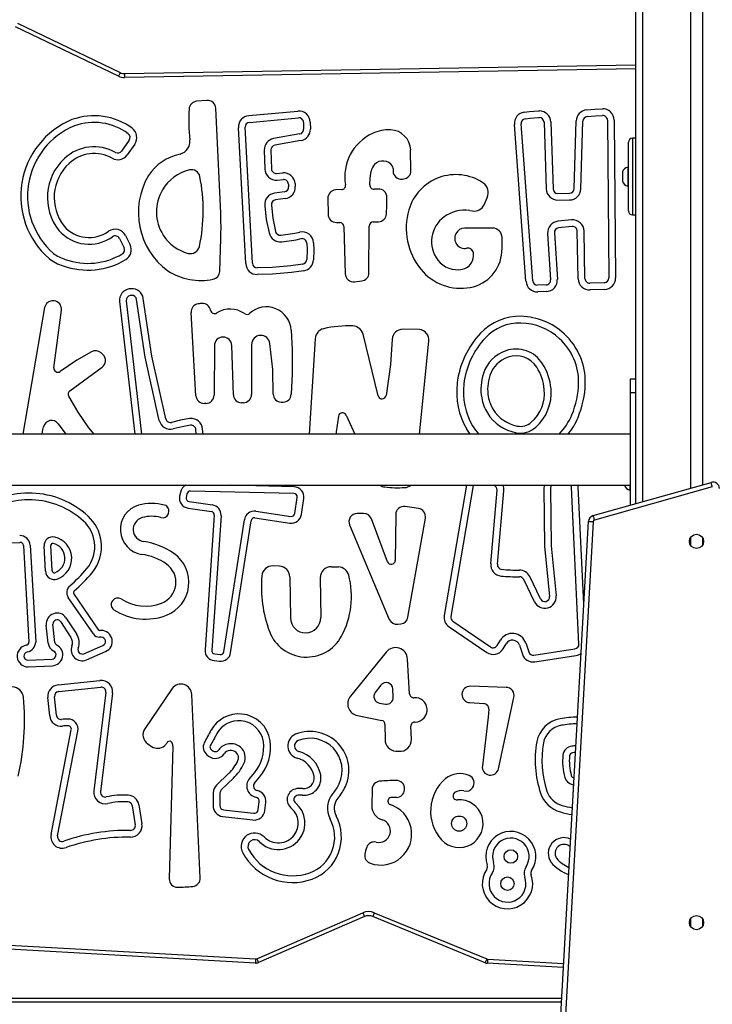
# Model space of a CAD drawing. Units: inches. Extents: x 1017 to 5337, y -622 to 720.
# Drawn here: x 4987 to 5039, y 354 to 428 of the extents above; entities that cross this region are included whole.
import ezdxf

# ---------------------------------------------------------------- set-up
doc = ezdxf.new("R2010")
doc.units = ezdxf.units.IN
doc.header["$MEASUREMENT"] = 0
doc.layers.add('VP-SIDE', color=2, linetype='Continuous')

# ---------------------------------------------------------------- blocks, each defined once
blk = doc.blocks.new('WD1581_side2_')
at = {"color": 7, "linetype": 'Continuous', "lineweight": 25}
for p, q in [((43520.18, 42275.61), (43520.18, 42748.14)), ((43560.68, 42748.14), (43560.68, 42286.99)), ((43569.68, 42748.14), (43569.68, 42289.52)), ((43135.86, 42592.93), (43059.42, 42629.57)), ((43060.72, 42632.28), (43137.16, 42595.63)), ((43140.31, 42594.95), (43520.18, 42601.52)), ((43201.56, 42574.94), (43193.84, 42574.36)), ((43211.73, 42491.37), (43208.11, 42569.14)), ((43232.61, 42563.69), (43269, 42567.11)), ((43437.19, 42566.27), (43441.07, 42566.81)), ((43441.07, 42566.81), (43447.72, 42567.27)), ((43447.72, 42567.27), (43448.47, 42567.27)), ((43483.43, 42567.97), (43489.77, 42568.6)), ((43483.92, 42563), (43490.1, 42563.61)), ((43489.77, 42568.6), (43495.25, 42568.78)), ((43490.1, 42563.61), (43495.41, 42563.78)), ((43233.08, 42558.71), (43269.47, 42562.13)), ((43273.29, 42558.69), (43273.37, 42553.63)), ((43278.29, 42558.77), (43278.37, 42553.7)), ((43438.53, 42440.66), (43429.88, 42557.23)), ((43443.52, 42441.03), (43434.86, 42557.6)), ((43437.87, 42561.32), (43441.59, 42561.84)), ((43441.59, 42561.84), (43447.89, 42562.27)), ((43447.89, 42562.27), (43448.47, 42562.27)), ((43451.96, 42558.88), (43453.61, 42509.21)), ((43456.96, 42559.05), (43458.6, 42509.37)), ((43474.25, 42509.49), (43475.77, 42559.77)), ((43479.25, 42509.34), (43480.77, 42559.62)), ((43499.03, 42560.31), (43500.05, 42443.16)), ((43504.03, 42560.36), (43505.04, 42443.21)), ((43230.31, 42453.77), (43224.92, 42554.77)), ((43235.31, 42454.04), (43229.91, 42555.04)), ((43270.49, 42550.13), (43251.09, 42546.64)), ((43143.81, 42545.46), (43138.17, 42537.43)), ((43147.9, 42542.59), (43142.26, 42534.56)), ((43271.37, 42545.21), (43251.98, 42541.72)), ((43514.58, 42529.36), (43514.58, 42543.94)), ((43520.18, 42546.94), (43517.58, 42546.94)), ((43244.1, 42538.04), (43244.49, 42524.06)), ((43249.1, 42538.18), (43249.49, 42524.2)), ((43353.05, 42522.78), (43352.86, 42538.2)), ((43514.58, 42492.94), (43514.58, 42529.36)), ((43253.26, 42520.81), (43257.9, 42521.17)), ((43322.85, 42517.24), (43323.52, 42522.39)), ((43339.79, 42524.5), (43339.81, 42522.51)), ((43510.18, 42521.94), (43510.18, 42514.94)), ((43514.58, 42525.44), (43514.08, 42525.44)), ((43514.08, 42525.44), (43514.08, 42511.44)), ((43253.66, 42515.82), (43258.29, 42516.18)), ((43262.05, 42512.91), (43262.18, 42510.77)), ((43267.04, 42513.21), (43267.18, 42511.08)), ((43322.5, 42512.43), (43322.85, 42517.24)), ((43346.71, 42516.52), (43347.75, 42516.66)), ((43259.15, 42507.09), (43251.8, 42506.11)), ((43301.61, 42508.76), (43297.11, 42508.51)), ((43328.81, 42509.15), (43325.64, 42509.1)), ((43462.14, 42505.99), (43470.8, 42506.09)), ((43514.08, 42511.44), (43514.58, 42511.44)), ((43259.81, 42502.13), (43252.46, 42501.16)), ((43291.33, 42502.32), (43291.53, 42490.39)), ((43335.18, 42497.23), (43335.23, 42503.01)), ((43407.37, 42497.54), (43409.75, 42502.77)), ((43462.2, 42500.99), (43470.86, 42501.09)), ((43244.47, 42496.76), (43245.58, 42486.65)), ((43249.44, 42497.31), (43250.53, 42487.44)), ((43334.92, 42490.77), (43335.18, 42497.23)), ((43396.71, 42493.2), (43398.77, 42492.89)), ((43245.58, 42486.65), (43247.66, 42476.7)), ((43250.53, 42487.44), (43252.55, 42477.72)), ((43297.69, 42484.39), (43300.15, 42484.41)), ((43325.1, 42484.78), (43329.04, 42484.92)), ((43472.32, 42486.23), (43462.25, 42485.23)), ((43517.58, 42489.94), (43520.18, 42489.94)), ((43256.48, 42474.97), (43266.84, 42476.46)), ((43266.84, 42476.46), (43270.41, 42477.22)), ((43303.28, 42481.4), (43304.27, 42446.18)), ((43321.88, 42446.95), (43322.11, 42481.71)), ((43413.58, 42480.16), (43393.07, 42480.15)), ((43454.61, 42476.23), (43456.82, 42441.74)), ((43459.6, 42476.54), (43461.81, 42442.05)), ((43472.82, 42481.25), (43462.75, 42480.25)), ((43477.32, 42442.52), (43476.66, 42477.83)), ((43482.32, 42442.64), (43481.66, 42477.93)), ((43136.56, 42472.45), (43139.97, 42465.61)), ((43141.03, 42474.69), (43144.45, 42467.85)), ((43211.08, 42447.95), (43211.87, 42472.49)), ((43257.19, 42470.02), (43267.72, 42471.53)), ((43267.72, 42471.53), (43271.45, 42472.33)), ((43275.67, 42469.09), (43275.94, 42463.97)), ((43280.66, 42469.35), (43280.94, 42464.01)), ((43420.83, 42465.35), (43420.74, 42473.08)), ((43275.94, 42463.97), (43275.68, 42456.78)), ((43280.94, 42464.01), (43280.68, 42456.6)), ((43420.66, 42462.63), (43420.83, 42465.35)), ((43250.01, 42450.91), (43238.86, 42450.73)), ((43263.83, 42452.08), (43250.01, 42450.91)), ((43264.42, 42447.11), (43250.26, 42445.92)), ((43272.71, 42453.45), (43263.83, 42452.08)), ((43273.47, 42448.5), (43264.42, 42447.11)), ((43250.26, 42445.92), (43238.94, 42445.73)), ((43311.07, 42440.3), (43316.49, 42440.93)), ((43496.68, 42439.64), (43485.94, 42439.24)), ((43453.45, 42438.03), (43447.14, 42437.79)), ((43453.64, 42433.03), (43447.32, 42432.8)), ((43496.86, 42434.64), (43486.13, 42434.24)), ((43136.64, 42425.62), (43147.91, 42327.14)), ((43141.61, 42426.19), (43152.94, 42327.14)), ((43155.73, 42384.26), (43149.31, 42427.18)), ((43160.65, 42385.17), (43154.26, 42427.92)), ((43080.96, 42421.13), (43064.74, 42327.14)), ((43087.85, 42376.48), (43093.42, 42419.27)), ((43193.34, 42355.66), (43189.78, 42417.51)), ((43264.08, 42404.32), (43264.96, 42389.88)), ((43359.41, 42404.96), (43347.18, 42405.05)), ((43281.91, 42398.04), (43277.45, 42327.14)), ((43328.71, 42355.63), (43317.47, 42401.35)), ((43339.04, 42397.49), (43337.8, 42378.92)), ((43359.4, 42327.14), (43366.42, 42396.15)), ((43115.77, 42388.27), (43104.9, 42382.06)), ((43207.04, 42392.78), (43206.83, 42355.98)), ((43221.17, 42356.4), (43220.03, 42392.94)), ((43234.69, 42393.71), (43234.66, 42356.58)), ((43250.43, 42375.12), (43248.29, 42394.46)), ((43264.96, 42389.88), (43264.8, 42371.94)), ((43104.9, 42382.06), (43092.52, 42373.62)), ((43124.25, 42386.28), (43122.88, 42387.51)), ((43166.15, 42337.38), (43155.73, 42384.26)), ((43171.03, 42338.47), (43160.65, 42385.17)), ((43099.68, 42359.27), (43123.76, 42376.84)), ((43250.79, 42356.88), (43250.43, 42375.12)), ((43337.8, 42378.92), (43334.6, 42355.93)), ((43264.8, 42371.94), (43264.11, 42356.71)), ((43516.18, 42368.14), (43520.18, 42368.14)), ((43516.18, 42358.14), (43516.18, 42368.14)), ((43105.88, 42343.36), (43098.86, 42355.31)), ((43516.18, 42358.14), (43520.18, 42358.14)), ((43516.18, 42274.49), (43516.18, 42358.14)), ((43200.73, 42349.92), (43199.43, 42349.92)), ((43228.55, 42350.49), (43227.26, 42350.49)), ((43113.89, 42331.9), (43105.88, 42343.36)), ((43181.96, 42337.55), (43175.31, 42335.84)), ((43188.57, 42338.68), (43181.96, 42337.55)), ((43189.11, 42338.73), (43188.57, 42338.68)), ((43304.9, 42341.21), (43311.33, 42327.14)), ((43079.21, 42327.14), (43079.74, 42330.58)), ((43079.74, 42330.58), (43080.19, 42332.59)), ((43091.08, 42334.82), (43096.65, 42327.14)), ((43117.8, 42327.14), (43113.89, 42331.9)), ((43183.01, 42332.65), (43176.56, 42330.99)), ((43189.21, 42333.72), (43183.01, 42332.65)), ((43189.55, 42333.75), (43189.21, 42333.72)), ((43193.62, 42327.14), (43193.35, 42330.54)), ((43198.63, 42327.14), (43198.33, 42330.94)), ((43516.18, 42327.14), (42874.18, 42327.14)), ((42874.18, 42289.14), (43516.18, 42289.14)), ((43266.22, 42288.02), (43219.07, 42289.14)), ((43394.24, 42289.14), (43377.75, 42192.51)), ((43399.29, 42289.04), (43382.68, 42191.67)), ((43399.31, 42289.14), (43399.29, 42289.04)), ((43451.84, 42287.03), (43452.34, 42243.94)), ((43456.84, 42287.09), (43457.33, 42244.21)), ((43477.87, 42171.25), (43472.26, 42287.86)), ((43477.26, 42288.1), (43477.14, 42289.14)), ((43481.44, 42201.14), (43477.26, 42288.1)), ((43488.51, 42266.71), (43575.98, 42291.29)), ((43576.93, 42287.92), (43489.45, 42263.34)), ((43511.78, 42289.14), (43511.78, 42288.94)), ((43515.68, 42289.14), (43515.68, 42285.44)), ((43181.8, 42283.82), (43181.25, 42281.07)), ((43186.7, 42282.84), (43186.15, 42280.09)), ((43266.11, 42283.03), (43189.21, 42284.85)), ((43266.77, 42268.17), (43268.52, 42280.16)), ((43271.72, 42267.45), (43273.47, 42279.44)), ((43412.3, 42230.96), (43417.06, 42285.52)), ((43417.28, 42230.53), (43422.04, 42285.09)), ((43515.68, 42285.44), (43516.18, 42285.44)), ((43187.52, 42272.18), (43204.86, 42269.65)), ((43188.24, 42277.13), (43205.58, 42274.6)), ((43358.63, 42271.91), (43348.66, 42273.31)), ((43172.93, 42268.04), (43173.07, 42268.42)), ((43206.99, 42267), (43200.14, 42166.87)), ((43211.98, 42266.66), (43205.12, 42166.53)), ((43237.1, 42264.93), (43263.21, 42261.12)), ((43237.82, 42269.88), (43263.93, 42266.06)), ((43317.94, 42268.16), (43313.06, 42268.13)), ((43335.61, 42232.35), (43323.7, 42264.2)), ((43341.72, 42267.32), (43341.42, 42233.37)), ((43350.87, 42191.15), (43363.79, 42264.81)), ((43214.2, 42165.56), (43229.32, 42263.6)), ((43219.14, 42164.79), (43234.27, 42262.84)), ((43307.48, 42259.66), (43336.96, 42189.56)), ((43458.21, 41787.13), (43484.87, 42262.18)), ((43488.36, 42261.98), (43461.71, 41786.94)), ((43560.68, 42250.17), (43560.68, 42244.76)), ((43569.68, 42250.17), (43569.68, 42244.76)), ((43052.5, 42246.47), (43062.59, 42246.77)), ((43065.16, 42244.42), (43069.34, 42172.72)), ((43070.15, 42244.71), (43074.35, 42172.67)), ((43081.59, 42225.27), (43080.5, 42244.02)), ((43086.59, 42225.56), (43085.5, 42244.31)), ((43452.34, 42243.94), (43455.98, 42206.65)), ((43457.33, 42244.21), (43460.95, 42207.13)), ((43255.35, 42229.07), (43250.69, 42229.26)), ((43294.06, 42228.61), (43299.2, 42228.48)), ((43263.12, 42221.09), (43263.56, 42190.63)), ((43285.76, 42220.42), (43286.07, 42190.92)), ((43449.34, 42204.79), (43441.35, 42221.36)), ((43444.84, 42202.62), (43436.84, 42219.19)), ((43117.16, 42178.69), (43098.54, 42205.9)), ((43121.29, 42181.51), (43102.66, 42208.73)), ((43131.53, 42203.63), (43131.29, 42203.31)), ((43096.84, 42190.65), (43104.66, 42178.81)), ((43083.68, 42171.94), (43082.21, 42185.37)), ((43088.65, 42172.44), (43087.18, 42185.91)), ((43092.66, 42187.89), (43100.47, 42176.08)), ((43343.32, 42185.87), (43345.59, 42186.15)), ((43381.34, 42184.05), (43409.37, 42164.94)), ((43384.16, 42188.19), (43412.18, 42169.07)), ((43123.02, 42181.3), (43121.7, 42181.3)), ((43123.03, 42176.3), (43121.72, 42176.3)), ((43110.04, 42164.06), (43124.3, 42170.25)), ((43417.16, 42170.16), (43419.49, 42174.06)), ((43421.45, 42167.6), (43423.78, 42171.49)), ((43433.58, 42170.43), (43435.82, 42163.74)), ((43438.33, 42172.01), (43440.56, 42165.33)), ((43112.03, 42159.47), (43126.29, 42165.67)), ((43207.36, 42163.87), (43211.47, 42163.45)), ((43334.59, 42165.24), (43308.1, 42132.56)), ((43444.41, 42162.98), (43474.91, 42167.69)), ((43445.18, 42158.04), (43475.67, 42162.75)), ((43068.58, 42159.23), (43086.52, 42160.1)), ((43068.68, 42154.23), (43086.76, 42155.1)), ((43206.85, 42158.9), (43210.96, 42158.48)), ((43352.08, 42134.13), (43350.57, 42160.09)), ((43090.92, 42140.89), (43122.08, 42144.23)), ((43330.63, 42140.69), (43326.57, 42135.3)), ((43423.81, 42139.03), (43397.24, 42139.89)), ((43089.69, 42118.38), (43088.34, 42132.1)), ((43091.45, 42135.92), (43122.61, 42139.25)), ((43126.46, 42135.35), (43117.58, 42062.08)), ((43131.42, 42134.75), (43122.54, 42061.48)), ((43175.71, 42138.25), (43155.37, 42108.37)), ((43196.49, 41997.57), (43190.27, 42133.72)), ((43339.91, 42131.81), (43339.62, 42137.92)), ((43084.71, 42117.89), (43083.36, 42131.61)), ((43329.74, 42127.36), (43334.1, 42126.64)), ((43396.66, 42127.7), (43407.19, 42127.04)), ((43418.12, 42078.65), (43429.57, 42131.64)), ((43313.33, 42118.06), (43331.38, 42114.47)), ((43365.04, 42123.18), (43365.04, 42123.23)), ((43410.87, 42122.81), (43410.42, 42116.89)), ((43333.79, 42111.53), (43333.82, 42100.29)), ((43353.37, 42100.5), (43352.95, 42110.17)), ((43355.87, 42113.3), (43356.31, 42113.31)), ((43410.42, 42116.89), (43406.1, 42080.66)), ((43085.71, 42029.68), (43100.77, 42107.56)), ((43090.62, 42028.73), (43105.68, 42106.61)), ((43157.6, 42097.05), (43160.39, 42095.16)), ((43176.28, 42095.47), (43173.57, 41996.91)), ((43201.51, 42088.99), (43202.7, 42088.05)), ((43204.61, 42092.92), (43205.8, 42091.97)), ((43341.74, 42091.74), (43344.09, 42091.55)), ((43217.67, 42075.12), (43208.71, 42066.49)), ((43233.06, 42071.23), (43236.83, 42075.69)), ((43221.14, 42071.51), (43212.18, 42062.89)), ((43236.88, 42068), (43240.65, 42072.46)), ((43472.86, 42066.91), (43473.9, 42066.69)), ((43474.01, 42071.78), (43474.18, 42071.74)), ((43206.23, 42060.8), (43206.06, 42051.34)), ((43211.23, 42060.71), (43211.06, 42051.26)), ((43324.22, 42063.35), (43324, 42051.09)), ((43348.3, 42062.98), (43348.33, 42063.45)), ((43398.82, 42064.43), (43398.83, 42064.44)), ((43150.97, 42051.87), (43153.25, 42037.66)), ((43239.62, 42048.24), (43240.31, 42054.15)), ((43244.59, 42047.66), (43245.28, 42053.57)), ((43336.17, 42053.99), (43336.19, 42055.19)), ((43146.04, 42051.08), (43148.32, 42036.87)), ((43213.81, 42048.12), (43236.19, 42045.52)), ((43213.23, 42043.16), (43235.61, 42040.55)), ((43471.16, 42020.75), (43471.31, 42020.6)), ((43238.6, 41937.47), (43317.29, 41971.55)), ((43325.84, 41971.63), (43409.33, 41937.33)), ((43318.48, 41968.79), (43239.79, 41934.72)), ((43408.19, 41934.55), (43324.7, 41968.85)), ((43560.68, 41967.01), (43560.68, 41961.6)), ((43569.68, 41967.01), (43569.68, 41961.6)), ((43237.52, 41934.32), (42922.89, 41952.12)), ((43466.28, 41930.89), (43409.8, 41934.19)), ((42925.36, 41908.14), (43465, 41908.14))]:
    blk.add_line(p, q, dxfattribs=at)
at = {"color": 8, "linetype": 'Continuous', "lineweight": 25}
for p, q in [((43525.18, 42748.14), (43525.18, 42277.02)), ((43520.18, 42598.51), (43140.36, 42591.95)), ((43517.58, 42546.94), (43517.58, 42530.64)), ((43517.58, 42530.64), (43517.58, 42489.94)), ((42922.73, 41955.13), (43237.69, 41937.31)), ((43409.97, 41937.18), (43466.45, 41933.89)), ((43464.83, 41905.14), (42925.53, 41905.14))]:
    blk.add_line(p, q, dxfattribs=at)
at = {"color": 7, "linetype": 'Continuous', "lineweight": 25, "flags": 128}
for points in [[(43137.16, 42595.63), (43137.13, 42595.58), (43137.06, 42595.43), (43136.94, 42595.18), (43136.78, 42594.84), (43136.58, 42594.43), (43136.36, 42593.96), (43136.12, 42593.46), (43135.86, 42592.93)], [(43140.31, 42594.95), (43140.31, 42594.89), (43140.31, 42594.72), (43140.31, 42594.44), (43140.32, 42594.07), (43140.33, 42593.61), (43140.34, 42593.1), (43140.35, 42592.53), (43140.36, 42591.95)], [(43396.98, 42327.14), (43396.55, 42327.74), (43394.52, 42330.89)], [(43452.08, 42289.14), (43451.96, 42288.55), (43451.84, 42287.03)], [(43576.93, 42287.92), (43576.74, 42288.58), (43576.56, 42289.21), (43576.4, 42289.8), (43576.26, 42290.31), (43576.14, 42290.73), (43576.05, 42291.04), (43576, 42291.23), (43575.98, 42291.29)], [(43489.45, 42263.34), (43489.27, 42264), (43489.09, 42264.63), (43488.93, 42265.21), (43488.78, 42265.73), (43488.67, 42266.14), (43488.58, 42266.46), (43488.52, 42266.65), (43488.51, 42266.71)], [(43488.36, 42261.98), (43487.68, 42262.02), (43487.02, 42262.06), (43486.42, 42262.09), (43485.89, 42262.12), (43485.45, 42262.15), (43485.13, 42262.16), (43484.93, 42262.17), (43484.87, 42262.18)], [(43475.24, 42090.63), (43474.31, 42090.56), (43473.12, 42090.44)], [(43317.29, 41971.55), (43317.52, 41971.01), (43317.74, 41970.49), (43317.95, 41970.02), (43318.13, 41969.6), (43318.28, 41969.26), (43318.39, 41969), (43318.46, 41968.85), (43318.48, 41968.79)], [(43325.84, 41971.63), (43325.62, 41971.08), (43325.4, 41970.56), (43325.21, 41970.08), (43325.03, 41969.66), (43324.89, 41969.32), (43324.79, 41969.06), (43324.72, 41968.9), (43324.7, 41968.85)], [(43237.69, 41937.31), (43237.66, 41936.73), (43237.63, 41936.17), (43237.6, 41935.65), (43237.57, 41935.19), (43237.55, 41934.82), (43237.54, 41934.55), (43237.53, 41934.37), (43237.52, 41934.32)], [(43238.6, 41937.47), (43238.83, 41936.94), (43239.06, 41936.42), (43239.26, 41935.94), (43239.44, 41935.53), (43239.59, 41935.19), (43239.7, 41934.93), (43239.77, 41934.77), (43239.79, 41934.72)], [(43409.33, 41937.33), (43409.1, 41936.79), (43408.89, 41936.27), (43408.69, 41935.79), (43408.52, 41935.36), (43408.38, 41935.02), (43408.27, 41934.76), (43408.21, 41934.61), (43408.19, 41934.55)], [(43409.97, 41937.18), (43409.94, 41936.6), (43409.9, 41936.03), (43409.87, 41935.52), (43409.85, 41935.06), (43409.82, 41934.69), (43409.81, 41934.41), (43409.8, 41934.24), (43409.8, 41934.19)]]:
    blk.add_lwpolyline(points, dxfattribs=at)
at = {"color": 7, "linetype": 'Continuous', "lineweight": 25}
for centre, radius in [((43565.18, 42247.47), 5.25), ((43388.89, 42037.85), 5.65), ((43427.26, 42013.45), 5), ((43424.76, 41993.27), 5), ((43565.18, 41964.3), 5.25)]:
    blk.add_circle(centre, radius, dxfattribs=at)
for centre, radius, start, end in [((43140.19, 42601.95), 10, 244.38866, 270.99042), ((43140.19, 42601.95), 7, 244.38866, 270.99042), ((43194.3, 42568.27), 6.1, 94.33894, 176.57301), ((43202.02, 42568.86), 6.1, 2.66555, 94.33894), ((43117.65, 42515.97), 47.68, 53.52044, 110.12046), ((43320.76, 42560.7), 132.79, 176.57301, 186.50789), ((43233.41, 42555.22), 8.5, 95.36824, 183.05695), ((43269.79, 42558.64), 8.5, 0.83654, 95.36824), ((43438.35, 42557.85), 8.5, 97.89936, 184.2448), ((43448.46, 42558.77), 8.5, 1.85654, 89.9702), ((43484.27, 42559.52), 8.5, 95.65107, 178.26399), ((43495.53, 42560.28), 8.5, 0.49799, 91.85024), ((43495.53, 42560.28), 3.5, 0.49799, 91.85024), ((43124.68, 42503.92), 61.46, 112.41082, 229.02773), ((43117.65, 42515.97), 42.68, 53.52044, 109.98714), ((43233.41, 42555.22), 3.5, 95.36824, 183.05695), ((43269.79, 42558.64), 3.5, 0.83654, 95.36824), ((43438.35, 42557.85), 3.5, 97.89936, 184.2448), ((43448.46, 42558.77), 3.5, 1.85654, 89.9702), ((43484.27, 42559.52), 3.5, 95.65107, 178.25743), ((43124.68, 42503.92), 56.46, 112.51292, 228.87171), ((43140.94, 42547.47), 3.5, 324.94272, 53.52044), ((43140.94, 42547.47), 8.5, 324.94272, 53.52044), ((43269.87, 42553.57), 3.5, 280.19572, 0.83654), ((43269.87, 42553.57), 8.5, 280.19572, 0.83654), ((43339.44, 42518.23), 35.54, 114.95666, 189.67121), ((43337.42, 42521.4), 31.82, 88.89678, 114.07894), ((43337.13, 42537.49), 15.75, 2.59359, 86.69467), ((43179.24, 42544.52), 9.65, 283.82396, 6.72336), ((43252.6, 42538.28), 8.5, 100.19572, 181.60977), ((43252.6, 42538.28), 3.5, 100.19572, 181.60977), ((43517.58, 42543.94), 3, 90, 180), ((43117.72, 42508.39), 32.18, 60.46967, 133.08442), ((43117.72, 42508.39), 27.18, 60.46967, 133.12783), ((43135.31, 42539.44), 8.5, 240.46967, 324.94272), ((43135.31, 42539.44), 3.5, 240.46967, 324.94272), ((43189.39, 42498.47), 37.5, 102.0834, 146.42448), ((43122.37, 42502.94), 39.34, 132.6086, 218.43111), ((43122.37, 42502.94), 34.34, 132.57367, 218.25363), ((43333.74, 42520.48), 10.4, 137.37914, 169.41162), ((43332.14, 42521.54), 8.51, 32.56811, 135.31882), ((43196.01, 42492.26), 32.01, 103.49049, 149.09289), ((43190.03, 42517.2), 6.37, 11.24092, 103.49049), ((43252.99, 42524.3), 8.5, 181.60977, 274.52622), ((43252.99, 42524.3), 3.5, 181.60977, 274.52622), ((43258.56, 42512.69), 8.5, 3.51136, 94.43655), ((43336.69, 42524.45), 3.1, 0.97726, 32.56811), ((43345.91, 42522.57), 6.1, 180.61103, 277.54436), ((43346.95, 42522.71), 6.1, 277.54436, 0.69403), ((43386.44, 42483.47), 36.44, 56.4597, 163.64928), ((43515.15, 42520.32), 5.23, 101.81188, 162), ((43204.43, 42491.73), 53.83, 149.29643, 233.58117), ((43069.53, 42493.25), 129.22, 348.09883, 11.24092), ((43258.56, 42512.69), 3.5, 3.51136, 94.43655), ((43325.59, 42512.2), 3.1, 175.79604, 270.91494), ((43401.67, 42506.45), 8.88, 335.53639, 56.4597), ((43515.15, 42516.55), 5.23, 198, 258.18812), ((43196.08, 42492.22), 32.1, 149.09289, 212.74431), ((43252.92, 42497.69), 8.5, 97.56507, 186.26337), ((43258.69, 42510.56), 3.5, 277.56507, 3.51136), ((43258.69, 42510.56), 8.5, 277.56507, 3.51136), ((43297.43, 42502.42), 6.1, 93.07828, 180.94738), ((43301.45, 42511.75), 3, 273.07828, 9.67121), ((43329.13, 42503.06), 6.1, 359.51576, 93.03724), ((43462.1, 42509.49), 8.5, 181.89552, 270.68738), ((43462.1, 42509.49), 3.5, 181.89552, 270.68738), ((43470.75, 42509.59), 3.5, 270.68738, 358.26858), ((43470.75, 42509.59), 8.5, 270.68738, 358.26858), ((43252.92, 42497.69), 3.5, 97.56507, 186.26337), ((42971.99, 42480.21), 240, 358.15804, 2.66555), ((43328.83, 42491.02), 6.1, 272.02671, 357.68797), ((43397.78, 42480.14), 48.26, 163.64928, 219.28434), ((43392.84, 42467.91), 25.59, 81.28362, 126.13284), ((43399.99, 42500.89), 8.1, 261.28362, 335.53639), ((43517.58, 42492.94), 3, 180, 270), ((43297.63, 42490.49), 6.1, 180.94738, 270.58998), ((43300.18, 42481.31), 3.1, 1.60216, 90.58998), ((43325.21, 42481.69), 3.1, 92.02671, 179.63041), ((43391.17, 42470.19), 22.77, 126.13284, 217.2233), ((43463.1, 42476.77), 8.5, 95.68732, 183.65213), ((43473.16, 42477.77), 8.5, 1.062, 95.68732), ((43114.08, 42497.97), 29.78, 220.83964, 305.53786), ((43114.08, 42497.97), 24.78, 221.07978, 305.53786), ((43133.43, 42470.89), 8.5, 26.55978, 125.53786), ((43255.98, 42478.43), 8.5, 191.77804, 278.19772), ((43255.98, 42478.43), 3.5, 191.77804, 278.19772), ((43272.17, 42468.9), 8.5, 3.02519, 102.01076), ((43393.07, 42472.62), 7.52, 90.03629, 280.46026), ((43413.58, 42473), 7.16, 0.62986, 90.03629), ((43463.1, 42476.77), 3.5, 95.68732, 183.65213), ((43473.16, 42477.77), 3.5, 1.062, 95.68732), ((43133.43, 42470.89), 3.5, 26.55978, 125.53786), ((43195.68, 42491.96), 31.62, 212.74431, 255.06136), ((43272.17, 42468.9), 3.5, 3.02519, 102.01076), ((43104.62, 42483.87), 28.23, 232.78245, 252.81743), ((43136.84, 42464.05), 3.5, 300.86739, 26.55978), ((43136.84, 42464.05), 8.5, 300.86739, 26.55978), ((43189.29, 42468.01), 6.83, 255.06136, 348.09883), ((43389.04, 42459.96), 10.54, 281.9442, 9.71173), ((43395.22, 42461.02), 4.28, 9.71173, 100.46026), ((43391.94, 42464.41), 28.77, 280.45246, 356.44284), ((43104.62, 42483.87), 33.23, 232.48236, 252.62404), ((43113.08, 42503.81), 54.82, 250.40334, 300.86739), ((43113.08, 42503.81), 49.82, 250.29001, 300.86739), ((43238.8, 42454.23), 3.5, 183.05695, 270.94883), ((43272.18, 42456.91), 3.5, 278.72984, 357.92404), ((43272.18, 42456.91), 8.5, 278.72984, 357.92404), ((43387.48, 42467.38), 18.13, 217.2233, 281.9442), ((43197.11, 42487.26), 46, 237.61943, 281.38292), ((43204.98, 42448.14), 6.1, 281.38292, 358.15804), ((43238.8, 42454.23), 8.5, 183.05695, 270.94883), ((43315.78, 42446.99), 6.1, 276.65417, 359.63041), ((43390.19, 42473.93), 38.45, 219.28434, 280.45246), ((43310.37, 42446.36), 6.1, 181.60216, 276.65417), ((43447.01, 42441.29), 8.5, 184.2448, 272.12845), ((43447.01, 42441.29), 3.5, 184.2448, 272.12845), ((43453.32, 42441.53), 3.5, 272.12845, 3.45381), ((43453.32, 42441.53), 8.5, 272.12845, 3.52487), ((43485.81, 42442.73), 8.5, 181.41581, 272.12845), ((43485.81, 42442.73), 3.5, 181.61338, 272.12845), ((43496.55, 42443.13), 3.5, 272.12845, 0.49799), ((43496.55, 42443.13), 8.5, 272.12845, 0.49799), ((43145.08, 42426.59), 8.5, 98.5036, 186.52921), ((43146.4, 42417.76), 17.43, 93.55054, 98.5036), ((43145.85, 42426.67), 8.5, 8.50568, 93.55054), ((43086.97, 42420.09), 6.1, 85.0699, 170.22743), ((43085.63, 42404.51), 21.74, 83.60637, 85.0699), ((43087.37, 42420.05), 6.1, 352.58573, 83.60637), ((43145.08, 42426.59), 3.5, 98.5036, 186.52921), ((43146.4, 42417.76), 12.43, 93.55054, 98.5036), ((43145.85, 42426.67), 3.5, 8.50568, 93.55054), ((43195.87, 42417.86), 6.1, 98.60519, 183.30232), ((43199.71, 42392.47), 31.79, 93.33053, 98.60519), ((43198.22, 42418.11), 6.1, 9.80211, 93.33053), ((43207.2, 42419.66), 3.02, 189.80211, 302.69644), ((43218.77, 42401.64), 18.39, 54.5652, 122.69644), ((43245.64, 42403.19), 18.48, 3.50263, 132.2985), ((43231.18, 42419.08), 3.01, 234.5652, 312.2985), ((43433.8, 42374.79), 39.87, 88.37955, 136.57783), ((43433.53, 42365.31), 49.36, 47.55609, 88.37955), ((43289.99, 42397.53), 8.1, 102.96095, 176.40171), ((43307.01, 42323.58), 83.98, 88.04337, 102.96095), ((43309.6, 42399.42), 8.1, 13.81488, 88.04337), ((43347.12, 42396.95), 8.1, 89.55604, 176.17974), ((43358.36, 42396.93), 8.1, 354.51085, 82.54166), ((43433.8, 42374.79), 34.87, 88.37955, 136.57783), ((43433.53, 42365.31), 44.36, 47.55609, 88.37955), ((43213.54, 42392.74), 6.5, 1.78643, 179.67665), ((43241.51, 42393.71), 6.82, 6.31988, 179.95109), ((43452.34, 42357.24), 65.4, 136.57783, 173.21094), ((43452.34, 42357.24), 60.4, 136.57783, 173.21094), ((43434.14, 42365.98), 43.45, 358.68686, 47.55609), ((43434.14, 42365.98), 48.45, 358.68686, 47.55609), ((43118.79, 42382.98), 6.1, 47.93088, 119.77283), ((43432.36, 42363.79), 26.78, 109.301, 161.83661), ((43431.16, 42367.2), 23.16, 31.94993, 109.301), ((43120.15, 42381.75), 6.1, 306.27681, 47.85986), ((43432.36, 42363.79), 21.78, 109.301, 161.83661), ((43431.16, 42367.2), 18.16, 31.94993, 109.301), ((43090.83, 42376.1), 3, 172.58573, 304.28177), ((43414.53, 42356.83), 37.77, 5.2569, 31.94993), ((43414.53, 42356.83), 42.77, 5.2569, 31.94993), ((43442.35, 42360.51), 37.3, 161.83661, 189.87103), ((43442.35, 42360.51), 32.3, 161.83661, 189.87103), ((43101.45, 42356.84), 3.01, 126.10676, 210.44759), ((43441.62, 42358.51), 54.6, 173.21094, 210.39201), ((43441.62, 42358.51), 49.6, 173.21094, 210.39201), ((43423.4, 42357.64), 28.86, 311.3043, 5.2569), ((43423.4, 42357.64), 33.86, 311.3043, 5.2569), ((43412.76, 42366.47), 64.84, 337.33826, 358.68686), ((43412.76, 42366.47), 69.84, 337.33826, 358.68686), ((43199.43, 42356.02), 6.1, 183.30232, 269.95613), ((43200.73, 42356.02), 6.1, 269.95613, 359.67665), ((43227.27, 42356.59), 6.1, 181.78643, 269.93005), ((43228.56, 42356.59), 6.1, 269.93005, 359.95109), ((43256.89, 42357), 6.1, 181.15122, 268.0216), ((43258.02, 42356.99), 6.1, 270.86861, 357.40772), ((43331.62, 42356.35), 3, 193.81488, 352.07168), ((43437.16, 42359.61), 32.03, 189.87103, 211.57064), ((43437.16, 42359.61), 27.03, 189.87103, 211.57064), ((43257.68, 42379.68), 28.8, 268.0216, 270.86861), ((43437.01, 42359.52), 26.85, 211.57064, 259.42573), ((43086.14, 42331.24), 6.1, 35.93141, 167.28477), ((43174.44, 42339.23), 8.5, 192.53947, 284.41611), ((43174.44, 42339.23), 3.5, 192.55744, 284.41611), ((43189.86, 42330.26), 8.5, 4.52836, 95.08419), ((43435.18, 42315.48), 138.25, 169.56829, 175.15973), ((43302.17, 42339.96), 3, 24.56715, 169.56829), ((43437.01, 42359.52), 31.85, 211.57064, 259.42573), ((43430.05, 42359.25), 46.11, 315.86366, 337.33826), ((43430.05, 42359.25), 51.11, 321.07961, 337.33826), ((43189.86, 42330.26), 3.5, 4.52836, 95.08419), ((43432.5, 42353.17), 39.03, 210.39201, 221.82112), ((43434.34, 42345.2), 17.29, 259.42573, 311.3043), ((43434.34, 42345.2), 12.29, 259.42573, 311.3043), ((43189.15, 42282.35), 7.5, 115.05985, 168.70237), ((43266.05, 42280.53), 7.5, 351.68056, 88.64376), ((43334.49, 42295.96), 8.1, 237.28645, 263.35989), ((43343.6, 42374.17), 86.84, 263.35989, 273.24031), ((43348.05, 42295.55), 8.1, 273.24031, 307.65385), ((43413.57, 42285.83), 3.5, 355.02052, 71.82725), ((43413.57, 42285.83), 8.5, 355.02052, 22.95443), ((43460.34, 42287.13), 3.5, 144.87547, 180.65987), ((43468.77, 42287.69), 3.5, 2.75431, 24.48037), ((43516.75, 42290.56), 5.23, 198, 258.18812), ((43577.33, 42286.48), 5, 3.50387, 105.69567), ((43069.21, 42218.32), 65.06, 67.77866, 107.68512), ((43069.21, 42218.32), 60.06, 67.77866, 107.68512), ((43069.05, 42217.91), 65.5, 47.56031, 67.77866), ((43188.61, 42279.6), 7.5, 168.70237, 261.68056), ((43188.61, 42279.6), 2.5, 168.70237, 261.68056), ((43189.15, 42282.35), 2.5, 88.64376, 168.70237), ((43266.05, 42280.53), 2.5, 351.68056, 88.64376), ((43069.05, 42217.91), 60.5, 47.56031, 67.77866), ((43155.89, 42256.37), 18.73, 106.07502, 261.89986), ((43160.41, 42240.69), 35.05, 74.11939, 106.07502), ((43168.74, 42269.98), 4.6, 340.16522, 74.11939), ((43204.5, 42267.17), 7.5, 356.08313, 81.68056), ((43347.82, 42267.27), 6.1, 82.0018, 179.50597), ((43357.78, 42265.87), 6.1, 350.04991, 82.0018), ((43092.5, 42243.56), 30.74, 7.48081, 47.56031), ((43155.89, 42256.37), 9.14, 106.07085, 261.90156), ((43160.41, 42240.69), 25.45, 74.17211, 106.07085), ((43168.61, 42269.6), 4.6, 254.17211, 340.16522), ((43204.5, 42267.17), 2.5, 356.08313, 81.68056), ((43236.74, 42262.46), 7.5, 81.68056, 171.23131), ((43236.74, 42262.46), 2.5, 81.68056, 171.23131), ((43264.29, 42268.54), 7.5, 261.68056, 351.68056), ((43264.29, 42268.54), 2.5, 261.68056, 351.68056), ((43313.1, 42262.03), 6.1, 90.40986, 202.81062), ((43317.99, 42262.06), 6.1, 20.50354, 90.40986), ((43489.86, 42261.9), 5, 105.69567, 176.78874), ((43092.5, 42243.56), 25.74, 7.48081, 47.56031), ((43489.86, 42261.9), 1.5, 105.69567, 176.78874), ((43062.67, 42244.27), 7.5, 3.33304, 91.67863), ((43086.99, 42244.4), 6.5, 76.99467, 183.32521), ((43084.79, 42234.86), 16.29, 289.65574, 76.99467), ((43062.67, 42244.27), 2.5, 3.33304, 91.67863), ((43086.99, 42244.4), 1.5, 76.99467, 183.32521), ((43084.79, 42234.86), 11.29, 289.65574, 76.99467), ((43092.71, 42243.59), 25.53, 320.37594, 7.48081), ((43092.71, 42243.59), 30.53, 320.37594, 7.48081), ((43147.36, 42196.38), 51.45, 54.76161, 81.90156), ((43147.35, 42196.37), 41.87, 54.8261, 81.89986), ((43161.94, 42217.03), 26.18, 291.22938, 54.76161), ((43035.27, 42291.15), 100.11, 310.07451, 320.37594), ((43161.91, 42217.03), 16.59, 291.15459, 54.8261), ((43250.36, 42221.16), 8.1, 87.66917, 175.10152), ((43255.02, 42220.97), 8.1, 0.83771, 87.66917), ((43293.85, 42220.51), 8.1, 88.53294, 180.6063), ((43298.99, 42220.38), 8.1, 14.90611, 88.53294), ((43338.42, 42233.4), 3, 200.50354, 359.50597), ((43420.79, 42230.22), 8.52, 175.02052, 264.45919), ((43420.79, 42230.22), 3.52, 175.02052, 264.45919), ((43088.08, 42225.65), 6.5, 183.32521, 289.65574), ((43088.08, 42225.65), 1.5, 183.32521, 289.65574), ((43035.27, 42291.15), 105.11, 310.07451, 320.37594), ((43336.47, 42213.78), 94.53, 175.10152, 200.50481), ((43246.84, 42206.49), 62.07, 331.60363, 14.90611), ((43432.12, 42347.09), 125.92, 264.45919, 270.69391), ((43432.12, 42347.09), 120.92, 264.45919, 270.69391), ((43433.69, 42217.67), 8.5, 25.74783, 90.69391), ((43433.69, 42217.67), 3.5, 25.74783, 90.69391), ((43103.9, 42209.57), 6.5, 130.07451, 214.39057), ((43103.9, 42209.57), 1.5, 130.07451, 214.39057), ((43135.23, 42200.9), 4.6, 56.76218, 143.575), ((43452.49, 42206.31), 8.5, 205.74783, 5.57384), ((43452.49, 42206.31), 3.5, 205.74783, 5.57384), ((43134.99, 42200.58), 4.6, 143.575, 236.72875), ((43155.93, 42232.49), 33.17, 236.76218, 291.15459), ((43090.16, 42186.24), 8, 33.46393, 186.24623), ((43155.93, 42232.49), 42.77, 236.72875, 291.22938), ((43274.82, 42190.8), 11.25, 180.83771, 0.6063), ((43344.86, 42192.2), 6.1, 276.8896, 350.04991), ((43386.13, 42191.08), 8.5, 170.31839, 235.69676), ((43386.13, 42191.08), 3.5, 170.31839, 235.69676), ((43090.16, 42186.24), 3, 33.46393, 186.24623), ((43342.58, 42191.93), 6.1, 202.81062, 276.8896), ((43094.29, 42172.14), 7.33, 341.60204, 32.56845), ((43094.29, 42172.14), 12.33, 340.83774, 32.7735), ((43121.7, 42181.8), 5.5, 214.39057, 270.15171), ((43121.7, 42181.8), 0.5, 214.39057, 270.15171), ((43123.04, 42173.15), 8.15, 293.48915, 90.15171), ((43123.04, 42173.15), 3.15, 293.48915, 90.15171), ((43275.53, 42190.99), 29.46, 200.50481, 331.60363), ((43428.44, 42168.71), 10.43, 18.47629, 149.1231), ((43068.66, 42162.33), 8.1, 100.14788, 270.15171), ((43066.5, 42173.06), 2.86, 284.82332, 353.09745), ((43066.5, 42173.06), 7.86, 282.65485, 357.16726), ((43091.15, 42172.66), 7.5, 185.44384, 242.58228), ((43086.37, 42163.19), 8.1, 272.76332, 63.80324), ((43091.15, 42172.66), 2.5, 184.85655, 241.40348), ((43108.8, 42166.9), 8.1, 158.81897, 293.48915), ((43414.16, 42171.96), 3.5, 235.69676, 329.1231), ((43428.44, 42168.71), 5.43, 18.47629, 149.1231), ((43474.38, 42171.15), 3.5, 278.7829, 1.58472), ((43068.66, 42162.33), 3.1, 98.09847, 268.5412), ((43086.37, 42163.19), 3.1, 272.76332, 64.82204), ((43108.8, 42166.9), 3.1, 157.36895, 293.48915), ((43207.62, 42166.36), 7.5, 176.08313, 264.13303), ((43207.62, 42166.36), 2.5, 176.08313, 264.13303), ((43211.73, 42165.94), 7.5, 264.13303, 351.23131), ((43211.73, 42165.94), 2.5, 264.13303, 351.23131), ((43341.58, 42159.57), 9, 3.33439, 140.96842), ((43414.16, 42171.96), 8.5, 235.69676, 329.1231), ((43443.88, 42166.44), 8.5, 198.47629, 278.79052), ((43443.88, 42166.44), 3.5, 198.47629, 278.79052), ((43474.38, 42171.15), 8.5, 278.7829, 306.01422), ((43091.82, 42132.44), 8.5, 96.1111, 185.60853), ((43122.98, 42135.77), 8.5, 353.09079, 96.1111), ((43182.17, 42133.37), 8.1, 2.44216, 142.97621), ((43334.62, 42137.68), 5, 2.73847, 142.9766), ((43397.04, 42133.79), 6.1, 88.14436, 266.42171), ((43056.79, 42130.85), 8.5, 5.2238, 173.6616), ((43091.82, 42132.44), 3.5, 96.1111, 185.60853), ((43122.98, 42135.77), 3.5, 353.09079, 96.1111), ((43315.09, 42126.89), 9, 140.96842, 258.73526), ((43330.56, 42132.29), 5, 142.9766, 260.60232), ((43355.08, 42134.31), 3, 183.33439, 274.79112), ((43423.61, 42132.93), 6.1, 347.80549, 88.14436), ((42880.56, 42114.74), 185.47, 346.98481, 5.2238), ((43334.92, 42131.57), 5, 260.60232, 2.73847), ((43356.08, 42122.35), 9, 5.60372, 94.79112), ((43406.95, 42123.11), 3.94, 355.57095, 86.42171), ((43093.17, 42118.72), 8.5, 185.60853, 276.86642), ((43093.17, 42118.72), 3.5, 185.60853, 276.86642), ((43225.35, 42095.48), 23.85, 85.1649, 150.70157), ((43225.41, 42096.1), 23.23, 8.02706, 85.1649), ((43356.08, 42122.3), 9, 271.46172, 5.60372), ((43098.51, 42074.39), 41.15, 90.32238, 96.86642), ((43098.51, 42074.39), 36.15, 90.32238, 96.86642), ((43098.32, 42108.04), 7.5, 349.05526, 90.32238), ((43098.32, 42108.04), 2.5, 349.05526, 90.32238), ((43225.35, 42095.48), 18.85, 85.1649, 150.70157), ((43225.41, 42096.1), 18.23, 8.02706, 85.1649), ((43330.79, 42111.53), 3, 0.15171, 78.73526), ((43355.94, 42110.3), 3, 91.46172, 182.49025), ((43467.7, 42094.51), 21.6, 100.05521, 168.76516), ((43467.7, 42094.51), 16.6, 100.07356, 168.5817), ((43477.69, 42037.14), 79.83, 90.69582, 99.92697), ((43477.69, 42037.14), 74.83, 90.95733, 99.92248), ((43162.06, 42103.81), 8.1, 145.75216, 236.56875), ((43484.16, 41950.25), 320.63, 150.70157, 152.56864), ((43484.16, 41950.25), 315.63, 150.70157, 152.56864), ((43270.86, 42095.55), 9.32, 111.75292, 255.28069), ((43278.11, 42077.38), 28.88, 335.28561, 111.75292), ((43164.92, 42101.86), 8.09, 235.95468, 309.4349), ((43166.04, 42100.47), 6.3, 309.55514, 333.6602), ((43173.68, 42096.89), 2.14, 50.33072, 158.42693), ((43172.58, 42095.77), 3.71, 355.48329, 48.35953), ((43205.98, 42094.64), 7.2, 152.56864, 231.65543), ((43205.98, 42094.64), 2.2, 152.56864, 231.65543), ((43219.26, 42086.1), 11.11, 49.94347, 144.24468), ((43214.51, 42094.56), 29.23, 319.77804, 8.02706), ((43214.51, 42094.56), 34.23, 319.77804, 8.02706), ((43270.86, 42095.55), 4.32, 111.75292, 255.28069), ((43278.11, 42077.38), 23.88, 335.28561, 111.75292), ((43342.42, 42100.31), 8.6, 180.15171, 265.40387), ((43344.78, 42100.12), 8.6, 265.40387, 2.49025), ((43523.7, 42085.17), 78.37, 170.04639, 198.3818), ((43523.7, 42085.17), 73.37, 170.0922, 198.37685), ((43477.68, 42051.02), 44.69, 92.77048, 96.59764), ((43207.73, 42094.4), 8.1, 231.65543, 324.24468), ((43207.73, 42094.4), 3.1, 231.65543, 324.24468), ((43219.26, 42086.1), 6.11, 49.94347, 144.24468), ((43219.88, 42086.84), 5.14, 334.64406, 49.94347), ((43219.88, 42086.84), 10.14, 334.64406, 49.94347), ((43264.09, 42069.78), 22.33, 10.91934, 75.28069), ((43509.38, 42084.11), 43.68, 173.89292, 195.88445), ((43473.41, 42087.96), 7.5, 96.59764, 173.89292), ((43509.38, 42084.11), 38.68, 173.89292, 195.88445), ((43473.41, 42087.96), 2.5, 96.59764, 173.89292), ((43195.08, 42098.6), 32.59, 313.90017, 334.64406), ((43195.08, 42098.6), 37.59, 313.90017, 334.64406), ((43264.09, 42069.78), 17.33, 10.91934, 75.28069), ((43273.55, 42071.6), 12.69, 263.65441, 10.91934), ((43389.41, 42057.72), 17.29, 66.59071, 127.97942), ((43393.86, 42067.98), 6.1, 324.47224, 66.70313), ((43412.16, 42079.94), 6.1, 173.20678, 347.80549), ((43214.33, 42060.65), 8.1, 133.90017, 178.99947), ((43239.49, 42065.8), 8.42, 139.77804, 258.71424), ((43239.49, 42065.8), 3.42, 139.77804, 258.71424), ((43273.55, 42071.6), 7.69, 263.65441, 10.91934), ((43272.5, 42079.96), 30.06, 318.86698, 335.28561), ((43330.32, 42063.24), 6.1, 94.97173, 178.98398), ((43347.8, 41837.31), 232.71, 91.40632, 94.43933), ((43342.24, 42063.85), 6.1, 356.23124, 91.44218), ((43399.53, 42047.16), 31.88, 130.64355, 221.94229), ((43474.59, 42074.21), 7.5, 195.88445, 256.65931), ((43474.59, 42074.21), 2.5, 195.88445, 256.65931), ((43126.02, 42061.06), 8.5, 173.09079, 282.64193), ((43126.02, 42061.06), 3.5, 173.09079, 282.64193), ((43139.88, 41999.26), 59.84, 86.9819, 102.64193), ((43142.58, 42050.52), 8.5, 9.10711, 86.9819), ((43214.33, 42060.65), 3.1, 133.90017, 178.99947), ((43237.23, 42054.51), 8.1, 353.36816, 78.71424), ((43269.18, 42055.69), 8.1, 105.48369, 233.55538), ((43271.04, 42048.99), 15.05, 83.65441, 105.48369), ((43271.04, 42048.99), 10.05, 83.65441, 105.48369), ((43307.74, 42049.19), 16.72, 138.86698, 208.45098), ((43272.5, 42079.96), 35.06, 318.86698, 335.28561), ((43342.21, 42063.39), 6.1, 270.15171, 356.23124), ((43387.35, 42058.53), 3, 127.68652, 274.36926), ((43390.31, 42054.1), 8.33, 75.48431, 125.1347), ((43393.92, 42068.06), 6.1, 255.48431, 323.43181), ((43469.83, 42067.32), 21.62, 198.52029, 254.55761), ((43469.83, 42067.32), 16.62, 198.5401, 254.74369), ((43139.88, 41999.26), 54.84, 86.9819, 102.64193), ((43142.58, 42050.52), 3.5, 9.10711, 86.9819), ((43237.23, 42054.51), 3.1, 353.36816, 78.71424), ((43269.18, 42055.69), 3.1, 105.48369, 236.23669), ((43254.78, 42038.23), 19.56, 322.31053, 49.579), ((43307.74, 42049.19), 11.72, 138.86698, 208.45098), ((43330.58, 42030.09), 23.04, 250.20945, 72.37749), ((43338.17, 42053.95), 2, 178.93311, 252.37749), ((43338.19, 42055.15), 2, 92.47889, 178.93311), ((43347.64, 41836.75), 220.61, 91.40632, 92.47889), ((43388.89, 42037.85), 17.75, 222.55202, 94.23187), ((43214.16, 42051.2), 8.1, 178.99947, 263.36816), ((43214.16, 42051.2), 3.1, 178.99947, 263.36816), ((43236.55, 42048.6), 8.1, 263.36816, 353.36816), ((43236.55, 42048.6), 3.1, 263.36816, 353.36816), ((43254.78, 42038.23), 14.56, 322.31053, 48.78266), ((43334.47, 42050.81), 10.47, 178.46383, 253.92471), ((43479.96, 42099.33), 55.18, 253.26652, 262.39823), ((43479.96, 42099.33), 50.18, 253.1995, 261.95978), ((43144.86, 42036.31), 8.5, 269.17558, 9.10711), ((43268.27, 42027.8), 28.16, 290.04573, 28.45098), ((43268.27, 42027.8), 33.16, 290.04573, 28.45098), ((43329.24, 42032.47), 8.6, 256.88788, 74.28365), ((43142.74, 41888.75), 144.08, 89.17558, 109.25846), ((43144.86, 42036.31), 3.5, 269.17558, 9.10711), ((43236.95, 42020.87), 10.03, 44.83711, 208.63507), ((43427.26, 42013.45), 18.6, 326.08262, 199.78434), ((43094.06, 42028.07), 8.5, 169.05526, 289.25846), ((43094.06, 42028.07), 3.5, 169.05526, 289.25846), ((43142.74, 41888.75), 139.08, 89.17558, 109.25846), ((43236.95, 42020.87), 5.03, 44.83711, 208.63507), ((43254.57, 42038.39), 19.82, 224.83711, 322.31053), ((43254.57, 42038.39), 14.82, 224.83711, 322.31053), ((43325.9, 42018.15), 6.1, 76.88788, 159.71013), ((43427.26, 42013.45), 13.6, 326.08262, 199.78434), ((43466.73, 42015.78), 11.66, 65.14105, 215.39677), ((43466.73, 42015.78), 6.66, 48.31493, 213.62341), ((43265.18, 42036.29), 42.19, 208.63507, 290.04573), ((43265.18, 42036.29), 37.19, 208.63507, 290.04573), ((43324.85, 42014.14), 6.1, 170.82318, 250.19812), ((43345.94, 42010.74), 27.46, 159.71013, 170.82318), ((43406.37, 42005.93), 8.6, 325.44983, 19.78434), ((43480.78, 42029.21), 31.02, 220.61335, 249.9854), ((43480.78, 42029.21), 26.02, 221.16333, 246.62838), ((43424.76, 41993.27), 18.73, 145.44983, 20.41713), ((43406.37, 42005.93), 3.6, 325.44983, 19.78434), ((43424.76, 41993.27), 13.73, 145.44983, 20.41713), ((43445.69, 42001.06), 8.6, 146.08262, 200.41713), ((43445.69, 42001.06), 3.6, 146.08262, 200.41713), ((43179.67, 41996.74), 6.1, 178.42482, 270.10008), ((43190.39, 41997.3), 6.1, 275.8399, 2.55324), ((43179.48, 42103.98), 113.34, 270.10008, 275.8399), ((43321.66, 41961.45), 11, 67.66576, 113.41248), ((43321.66, 41961.45), 8, 67.66576, 113.41248), ((43237.81, 41939.31), 5, 266.76194, 293.41248), ((43237.81, 41939.31), 2, 266.76194, 293.41248), ((43410.09, 41939.18), 2, 247.66576, 266.66216), ((43410.09, 41939.18), 5, 247.66576, 266.66216)]:
    blk.add_arc(centre, radius, start, end, dxfattribs=at)

msp = doc.modelspace()

# ---------------------------------------------------------------- block references
at = {"layer": 'VP-SIDE', "color": 0, "xscale": 0.1, "yscale": 0.1, "zscale": 0.1}
msp.add_blockref('WD1581_side2_', (681.061, -3835.887), dxfattribs=at)

doc.saveas('drawing.dxf')
